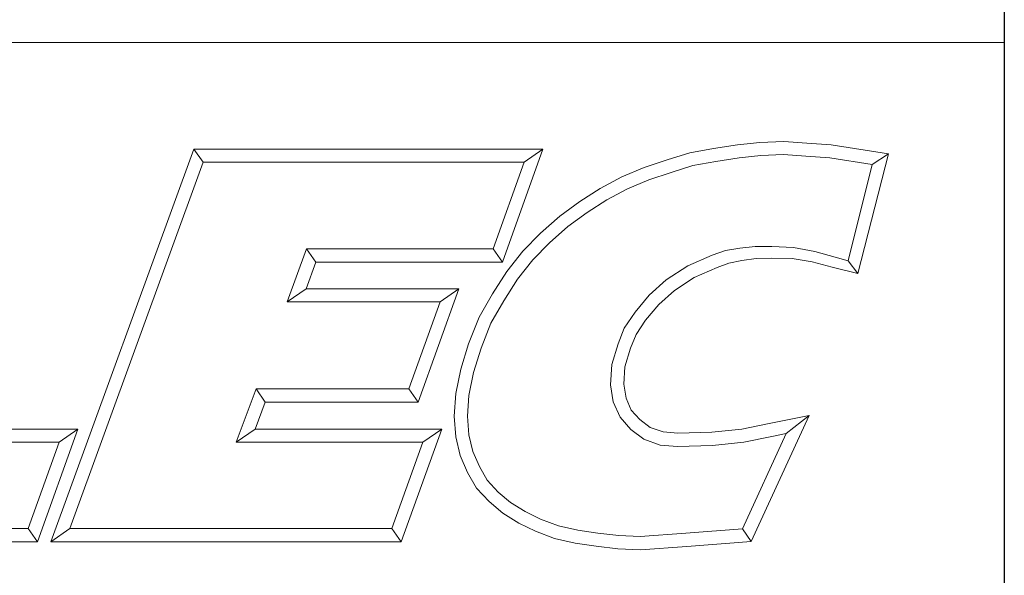
# Model space of a CAD drawing. Units: inches. Extents: x 0.5 to 19.5, y 0.4 to 15.
# Drawn here: x 17.9 to 19.5, y 1.4 to 2.3 of the extents above; entities that cross this region are included whole.
import ezdxf
from ezdxf.enums import TextEntityAlignment as Align

# ---------------------------------------------------------------- set-up
doc = ezdxf.new("R2010")
doc.units = ezdxf.units.IN
doc.header["$LTSCALE"] = 1.818182
doc.header["$MEASUREMENT"] = 0
doc.layers.get('0').update_dxf_attribs({"lineweight": 25})
doc.layers.add('D', color=7, linetype='Continuous', lineweight=18)
doc.layers.add('L', color=7, linetype='Continuous', lineweight=18)
doc.styles.add('DEFAULT-ANSI', font='arial.ttf')
doc.styles.add('Text Style52', font='arial.ttf')
doc.dimstyles.new('INCH', dxfattribs={"dimscale": 1.818182, "dimtxt": 0.12, "dimasz": 0.098425, "dimexe": 0.125, "dimexo": 0.0625, "dimgap": 0.031496, "dimtad": 0, "dimtih": 1, "dimtoh": 1, "dimdec": 3, "dimrnd": 1e-08, "dimzin": 4, "dimdsep": 46, "dimtxsty": 'DEFAULT-ANSI', "dimcen": 0.09, "dimdle": 0.393701, "dimclrd": 7, "dimclre": 7, "dimclrt": 7, "dimadec": 0, "dimazin": 1, "dimtfac": 0.666667, "dimtdec": 3, "dimtofl": 0, "dimtmove": 0, "dimatfit": 3, "dimfxl": 1, "dimtolj": 1, "dimtzin": 4, "dimlwd": 25, "dimlwe": 25, "dimarcsym": 0})

# ---------------------------------------------------------------- blocks, each defined once
blk = doc.blocks.new('Borders A PLAIN')
at = {"layer": 'L', "color": 7, "linetype": 'Continuous', "lineweight": 25}
blk.add_line((10.74923, 8.24829), (10.74923, 0.24829), dxfattribs=at)
blk = doc.blocks.new('Title Blocks CUSTOMER')
at = {"layer": 'D'}
for p, q in [((13.57761, 1.25), (15.86761, 1.25)), ((15.86761, 0.25), (15.86761, 1.25)), ((15.62951, 1.1586), (15.64944, 1.16081)), ((15.64944, 1.16081), (15.67086, 1.16177)), ((15.67086, 1.16177), (15.69145, 1.16019)), ((15.69145, 1.16019), (15.71317, 1.15861)), ((15.01663, 0.80451), (15.14428, 1.15491)), ((15.14428, 1.15491), (15.45582, 1.15491)), ((15.14428, 1.15491), (15.15253, 1.14312)), ((15.45582, 1.15491), (15.41984, 1.05403)), ((15.45582, 1.15491), (15.4391, 1.14312)), ((15.56675, 1.14527), (15.5868, 1.15163)), ((15.5868, 1.15163), (15.60814, 1.15545)), ((15.60814, 1.15545), (15.62951, 1.1586)), ((15.71317, 1.15861), (15.76437, 1.15074)), ((15.03347, 0.81629), (15.15253, 1.14312)), ((15.15253, 1.14312), (15.4391, 1.14312)), ((15.4391, 1.14312), (15.41153, 1.06581)), ((15.54627, 1.13834), (15.56675, 1.14527)), ((15.58961, 1.1402), (15.61001, 1.14386)), ((15.61001, 1.14386), (15.631, 1.14695)), ((15.631, 1.14695), (15.65032, 1.1491)), ((15.65032, 1.1491), (15.67064, 1.15002)), ((15.67064, 1.15002), (15.69055, 1.14849)), ((15.69055, 1.14849), (15.71182, 1.14695)), ((15.71182, 1.14695), (15.74971, 1.14113)), ((15.76437, 1.15074), (15.73701, 1.04375)), ((15.76437, 1.15074), (15.74971, 1.14113)), ((15.5262, 1.13005), (15.54627, 1.13834)), ((15.55039, 1.12732), (15.5704, 1.1341)), ((15.5704, 1.1341), (15.58961, 1.1402)), ((15.74971, 1.14113), (15.72839, 1.05523)), ((15.50705, 1.11984), (15.5262, 1.13005)), ((15.53121, 1.1194), (15.55039, 1.12732)), ((15.48863, 1.10809), (15.50705, 1.11984)), ((15.51298, 1.10967), (15.53121, 1.1194)), ((15.4708, 1.09504), (15.48863, 1.10809)), ((15.49527, 1.09837), (15.51298, 1.10967)), ((15.45362, 1.07977), (15.4708, 1.09504)), ((15.4782, 1.08587), (15.49527, 1.09837)), ((15.46175, 1.07124), (15.4782, 1.08587)), ((15.438, 1.06382), (15.45362, 1.07977)), ((15.24491, 1.06581), (15.22749, 1.01851)), ((15.41153, 1.06581), (15.24491, 1.06581)), ((15.25313, 1.05403), (15.24491, 1.06581)), ((15.41984, 1.05403), (15.41153, 1.06581)), ((15.42359, 1.04558), (15.438, 1.06382)), ((15.44685, 1.05603), (15.46175, 1.07124)), ((15.6187, 1.06436), (15.60693, 1.06011)), ((15.63153, 1.0665), (15.6187, 1.06436)), ((15.6452, 1.06794), (15.63153, 1.0665)), ((15.66, 1.06794), (15.6452, 1.06794)), ((15.67955, 1.06719), (15.66, 1.06794)), ((15.69854, 1.06355), (15.67955, 1.06719)), ((15.71672, 1.05842), (15.69854, 1.06355)), ((15.43322, 1.03875), (15.44685, 1.05603)), ((15.60693, 1.06011), (15.5851, 1.0508)), ((15.63346, 1.05536), (15.6219, 1.05299)), ((15.64601, 1.05715), (15.63346, 1.05536)), ((15.65988, 1.05745), (15.64601, 1.05715)), ((15.67832, 1.05715), (15.65988, 1.05745)), ((15.69601, 1.05415), (15.67832, 1.05715)), ((15.72839, 1.05523), (15.71672, 1.05842)), ((15.73701, 1.04375), (15.72839, 1.05523)), ((15.25313, 1.05403), (15.24439, 1.0303)), ((15.41984, 1.05403), (15.25313, 1.05403)), ((15.5851, 1.0508), (15.56592, 1.03812)), ((15.61124, 1.04914), (15.59071, 1.04038)), ((15.6219, 1.05299), (15.61124, 1.04914)), ((15.71386, 1.04954), (15.69601, 1.05415)), ((15.73701, 1.04375), (15.71386, 1.04954)), ((15.41091, 1.02561), (15.42359, 1.04558)), ((15.42098, 1.01947), (15.43322, 1.03875)), ((15.56592, 1.03812), (15.55063, 1.02446)), ((15.59071, 1.04038), (15.57313, 1.02876)), ((15.24439, 1.0303), (15.22749, 1.01851)), ((15.24439, 1.0303), (15.38076, 1.0303)), ((15.38076, 1.0303), (15.34444, 0.92911)), ((15.38076, 1.0303), (15.36401, 1.01851)), ((15.57313, 1.02876), (15.55914, 1.01626)), ((15.39879, 1.00487), (15.41091, 1.02561)), ((15.40943, 0.99971), (15.42098, 1.01947)), ((15.55063, 1.02446), (15.53801, 1.00926)), ((15.22749, 1.01851), (15.36401, 1.01851)), ((15.36401, 1.01851), (15.33615, 0.9409)), ((15.55914, 1.01626), (15.54746, 1.00218)), ((15.38951, 0.98119), (15.39879, 1.00487)), ((15.53801, 1.00926), (15.52847, 0.99511)), ((15.54746, 1.00218), (15.53893, 0.98954)), ((15.40064, 0.97729), (15.40943, 0.99971)), ((15.52847, 0.99511), (15.52284, 0.9812)), ((15.53893, 0.98954), (15.53397, 0.97727)), ((15.38251, 0.95859), (15.38951, 0.98119)), ((15.39394, 0.95565), (15.40064, 0.97729)), ((15.52284, 0.9812), (15.51726, 0.96283)), ((15.53397, 0.97727), (15.52895, 0.96076)), ((15.37801, 0.93673), (15.38251, 0.95859)), ((15.51726, 0.96283), (15.51625, 0.94468)), ((15.52895, 0.96076), (15.52809, 0.94527)), ((15.38972, 0.93515), (15.39394, 0.95565)), ((15.19977, 0.9409), (15.18196, 0.89329)), ((15.33615, 0.9409), (15.19977, 0.9409)), ((15.20794, 0.92911), (15.19977, 0.9409)), ((15.33615, 0.9409), (15.34444, 0.92911)), ((15.51625, 0.94468), (15.51865, 0.9293)), ((15.52809, 0.94527), (15.53006, 0.93261)), ((15.37671, 0.9166), (15.37801, 0.93673)), ((15.38852, 0.91665), (15.38972, 0.93515)), ((15.53006, 0.93261), (15.53467, 0.92204)), ((15.20794, 0.92911), (15.19895, 0.90507)), ((15.34444, 0.92911), (15.20794, 0.92911)), ((15.51865, 0.9293), (15.52463, 0.91557)), ((15.37802, 0.89829), (15.37671, 0.9166)), ((15.38971, 0.90007), (15.38852, 0.91665)), ((15.52463, 0.91557), (15.53437, 0.90479)), ((15.53467, 0.92204), (15.54237, 0.91351)), ((15.69345, 0.91726), (15.64165, 0.80478)), ((15.65775, 0.90994), (15.69345, 0.91726)), ((15.69345, 0.91726), (15.673, 0.90103)), ((15.54237, 0.91351), (15.55149, 0.90661)), ((15.55149, 0.90661), (15.563, 0.90249)), ((15.63343, 0.90501), (15.65775, 0.90994)), ((14.88993, 0.90507), (15.04064, 0.90507)), ((15.04064, 0.90507), (15.00465, 0.80451)), ((15.04064, 0.90507), (15.0239, 0.89329)), ((15.19895, 0.90507), (15.18196, 0.89329)), ((15.19895, 0.90507), (15.36552, 0.90507)), ((15.36552, 0.90507), (15.32917, 0.80451)), ((15.36552, 0.90507), (15.34872, 0.89329)), ((15.38198, 0.88143), (15.37802, 0.89829)), ((15.39321, 0.88516), (15.38971, 0.90007)), ((15.53437, 0.90479), (15.54582, 0.89612)), ((15.563, 0.90249), (15.57623, 0.90134)), ((15.57623, 0.90134), (15.60651, 0.90226)), ((15.60651, 0.90226), (15.63343, 0.90501)), ((15.673, 0.90103), (15.63384, 0.81602)), ((15.6352, 0.89335), (15.6601, 0.89839)), ((15.6601, 0.89839), (15.673, 0.90103)), ((14.87307, 0.89329), (15.0239, 0.89329)), ((15.0239, 0.89329), (14.99635, 0.81629)), ((15.18196, 0.89329), (15.34872, 0.89329)), ((15.34872, 0.89329), (15.3209, 0.81629)), ((15.54582, 0.89612), (15.56047, 0.89088)), ((15.56047, 0.89088), (15.5759, 0.88954)), ((15.5759, 0.88954), (15.60729, 0.89049)), ((15.60729, 0.89049), (15.6352, 0.89335)), ((15.38855, 0.86632), (15.38198, 0.88143)), ((15.39911, 0.87161), (15.39321, 0.88516)), ((15.40607, 0.85942), (15.39911, 0.87161)), ((15.39654, 0.85234), (15.38855, 0.86632)), ((15.41598, 0.84893), (15.40607, 0.85942)), ((15.40782, 0.8404), (15.39654, 0.85234)), ((15.42692, 0.83947), (15.41598, 0.84893)), ((15.41993, 0.82993), (15.40782, 0.8404)), ((15.43995, 0.83147), (15.42692, 0.83947)), ((15.43431, 0.8211), (15.41993, 0.82993)), ((15.45378, 0.82486), (15.43995, 0.83147)), ((15.44914, 0.81401), (15.43431, 0.8211)), ((15.46967, 0.81886), (15.45378, 0.82486)), ((15.48683, 0.81495), (15.46967, 0.81886)), ((14.99635, 0.81629), (14.72511, 0.81629)), ((14.99635, 0.81629), (15.00465, 0.80451)), ((15.01663, 0.80451), (15.03347, 0.81629)), ((15.3209, 0.81629), (15.03347, 0.81629)), ((15.3209, 0.81629), (15.32917, 0.80451)), ((15.46627, 0.80755), (15.44914, 0.81401)), ((15.50489, 0.81219), (15.48683, 0.81495)), ((15.52358, 0.81005), (15.50489, 0.81219)), ((15.54265, 0.80914), (15.52358, 0.81005)), ((15.58341, 0.81223), (15.54265, 0.80914)), ((15.63384, 0.81602), (15.58341, 0.81223)), ((15.64165, 0.80478), (15.63384, 0.81602)), ((15.00465, 0.80451), (14.7083, 0.80451)), ((15.32917, 0.80451), (15.01663, 0.80451)), ((15.48462, 0.80336), (15.46627, 0.80755)), ((15.50332, 0.80051), (15.48462, 0.80336)), ((15.52263, 0.79829), (15.50332, 0.80051)), ((15.5843, 0.80047), (15.54282, 0.79733)), ((15.64165, 0.80478), (15.5843, 0.80047)), ((15.54282, 0.79733), (15.52263, 0.79829))]:
    blk.add_line(p, q, dxfattribs=at)
at = {"layer": 'D', "color": 7, "style": 'Text Style52'}
blk.add_attdef('PART_NUMBER', text='', height=0.24, dxfattribs=at).set_placement((13.47236, 0.49431), align=Align.MIDDLE_RIGHT)
blk = doc.blocks.new('*D46')
at = {"layer": 'D', "color": 7, "linetype": 'Continuous', "lineweight": 25, "transparency": 16777216}
for p, q in [((16.0389, 6.2346), (16.0389, 6.5618)), ((15.8753, 6.3982), (16.2025, 6.3982)), ((18.1211, 3.0749), (17.315, 4.3615)), ((17.2907, 3.0749), (18.1211, 3.0749))]:
    blk.add_line(p, q, dxfattribs=at)
at = {"layer": 'D', "color": 7, "linetype": 'Continuous', "transparency": 16777216}
blk.add_solid([(17.3403, 4.3773), (17.2897, 4.3456), (17.22, 4.5131)], dxfattribs=at)
at = {"layer": 'Defpoints', "color": 0, "linetype": 'Continuous', "transparency": 16777216}
for p in [(14.8578, 8.2833), (17.22, 4.5131)]:
    blk.add_point(p, dxfattribs=at)
at = {"layer": 'D', "color": 7, "linetype": 'Continuous', "lineweight": 25, "transparency": 16777216, "insert": (13.2366, 3.2233), "char_height": 0.218182, "attachment_point": 1, "style": 'DEFAULT-ANSI'}
blk.add_mtext('\\A1;\\fArial|b0|i0;\\H0.2182;∅4.449" Min Clearance Circle\\P\\fArial|b0|i0;\\H0.2182;* cutter not included', dxfattribs=at)

msp = doc.modelspace()

# ---------------------------------------------------------------- block references
at = {"xscale": 1.818181818181818, "yscale": 1.818181818181818, "zscale": 1.818181818181818}
for name, p in [('Borders A PLAIN', (0, 0)), ('Title Blocks CUSTOMER', (-9.3062, -0.0031))]:
    msp.add_blockref(name, p, dxfattribs=at)

# ---------------------------------------------------------------- dimensions: what is measured, and where the dimension line sits
at = {"layer": 'D', "color": 7, "linetype": 'Continuous', "lineweight": 25}
dim = msp.add_diameter_dim_2p(p1=(14.8578, 8.2833), p2=(17.22, 4.5131), text='\\fArial|b0|i0;\\H0.2182;<>" Min Clearance Circle\\P\\fArial|b0|i0;\\H0.2182;* cutter not included', dimstyle='INCH', override={"dimgap": 0.031496, "dimdec": 3, "dimlfac": 1, "dimtol": 0, "dimlim": 0, "dimtp": 0, "dimtm": 0, "dimtdec": 3, "dimtvp": -0.25}, dxfattribs=at)
dim.commit()
dim.dimension.update_dxf_attribs({"geometry": '*D46', "text_midpoint": (15.235, 3.0749), "dimtype": 163})

doc.saveas('drawing.dxf')
